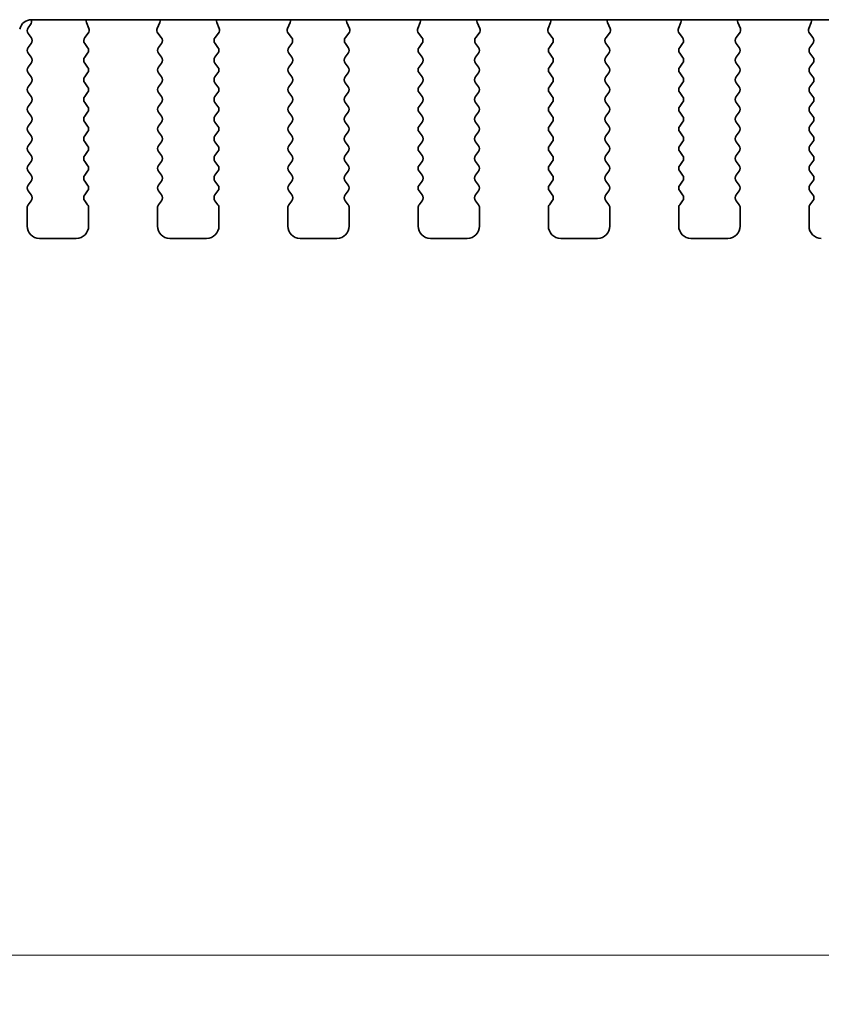
# Model space of a CAD drawing. Units: millimetres. Extents: x 0 to 5208, y 0 to 843.
# Drawn here: x 1230 to 1263, y 655 to 695 of the extents above; entities that cross this region are included whole.
import ezdxf

# ---------------------------------------------------------------- set-up
doc = ezdxf.new("R2010")
doc.units = ezdxf.units.MM
doc.layers.add('Dimension (ISO)', color=7, linetype='Continuous', lineweight=18)
doc.layers.add('Visible (ISO)', color=7, linetype='Continuous', lineweight=35)
doc.styles.add('Note Text (TK)', font='txt')
doc.dimstyles.new('Default - Method 1b (TK)', dxfattribs={"dimscale": 2, "dimtxt": 2.5, "dimasz": 2.5, "dimexe": 1, "dimexo": 1.5, "dimgap": 1, "dimtad": 1, "dimtoh": 1, "dimrnd": 1e-08, "dimdsep": 46, "dimtxsty": 'Note Text (TK)', "dimcen": 0.09, "dimdle": 5, "dimclrd": 100, "dimclre": 100, "dimclrt": 7, "dimadec": 1, "dimazin": 1, "dimtfac": 1, "dimtmove": 0, "dimatfit": 3, "dimfxl": 0, "dimtolj": 1, "dimlwd": -1, "dimlwe": -1, "dimarcsym": 0})

# ---------------------------------------------------------------- blocks, each defined once
blk = doc.blocks.new('*D35')
at = {"layer": 'Defpoints', "color": 0, "transparency": 16777216}
for p in [(1212.561, 693.064), (1399.061, 693.064), (1399.061, 657.064)]:
    blk.add_point(p, dxfattribs=at)
at = {"layer": 'Dimension (ISO)', "color": 100, "transparency": 16777216}
for p, q in [((1212.561, 690.064), (1212.561, 655.064)), ((1399.061, 690.064), (1399.061, 655.064)), ((1217.561, 657.064), (1394.061, 657.064))]:
    blk.add_line(p, q, dxfattribs=at)
for points in [[(1217.561, 657.897), (1217.561, 656.231), (1212.561, 657.064)], [(1394.061, 657.897), (1394.061, 656.231), (1399.061, 657.064)]]:
    blk.add_solid(points, dxfattribs=at)
at = {"layer": 'Dimension (ISO)', "color": 7, "transparency": 16777216, "insert": (1298.368, 661.564), "char_height": 5, "attachment_point": 4, "style": 'Note Text (TK)'}
blk.add_mtext('\\A1;186.5', dxfattribs=at)

msp = doc.modelspace()

# ---------------------------------------------------------------- linework, layer by layer
at = {"layer": 'Visible (ISO)'}
for p, q in [((1230.5427, 695.1228), (1381.0792, 695.1228)), ((1230.4992, 694.9273), (1230.401, 694.7962)), ((1232.868, 694.7686), (1232.7697, 695.0127)), ((1235.7522, 695.0127), (1235.6539, 694.7686)), ((1238.168, 694.7686), (1238.0697, 695.0127)), ((1241.0522, 695.0127), (1240.9539, 694.7686)), ((1243.468, 694.7686), (1243.3697, 695.0127)), ((1246.3522, 695.0127), (1246.2539, 694.7686)), ((1248.768, 694.7686), (1248.6697, 695.0127)), ((1251.6522, 695.0127), (1251.5539, 694.7686)), ((1254.068, 694.7686), (1253.9697, 695.0127)), ((1256.9522, 695.0127), (1256.8539, 694.7686)), ((1259.368, 694.7686), (1259.2697, 695.0127)), ((1262.2522, 695.0127), (1262.1539, 694.7686)), ((1230.401, 694.5562), (1230.521, 694.3962)), ((1232.7048, 694.3968), (1232.8403, 694.5711)), ((1235.6816, 694.5711), (1235.8171, 694.3968)), ((1238.0048, 694.3968), (1238.1403, 694.5711)), ((1240.9816, 694.5711), (1241.1171, 694.3968)), ((1243.3048, 694.3968), (1243.4403, 694.5711)), ((1246.2816, 694.5711), (1246.4171, 694.3968)), ((1248.6048, 694.3968), (1248.7403, 694.5711)), ((1251.5816, 694.5711), (1251.7171, 694.3968)), ((1253.9048, 694.3968), (1254.0403, 694.5711)), ((1256.8816, 694.5711), (1257.0171, 694.3968)), ((1259.2048, 694.3968), (1259.3403, 694.5711)), ((1262.1816, 694.5711), (1262.3171, 694.3968)), ((1230.521, 694.1562), (1230.401, 693.9962)), ((1232.821, 693.9962), (1232.7026, 694.154)), ((1235.8193, 694.154), (1235.701, 693.9962)), ((1238.121, 693.9962), (1238.0026, 694.154)), ((1241.1193, 694.154), (1241.001, 693.9962)), ((1243.421, 693.9962), (1243.3026, 694.154)), ((1246.4193, 694.154), (1246.301, 693.9962)), ((1248.721, 693.9962), (1248.6026, 694.154)), ((1251.7193, 694.154), (1251.601, 693.9962)), ((1254.021, 693.9962), (1253.9026, 694.154)), ((1257.0193, 694.154), (1256.901, 693.9962)), ((1259.321, 693.9962), (1259.2026, 694.154)), ((1262.3193, 694.154), (1262.201, 693.9962)), ((1230.401, 693.7562), (1230.521, 693.5962)), ((1232.701, 693.5962), (1232.821, 693.7562)), ((1235.701, 693.7562), (1235.821, 693.5962)), ((1238.001, 693.5962), (1238.121, 693.7562)), ((1241.001, 693.7562), (1241.121, 693.5962)), ((1243.301, 693.5962), (1243.421, 693.7562)), ((1246.301, 693.7562), (1246.421, 693.5962)), ((1248.601, 693.5962), (1248.721, 693.7562)), ((1251.601, 693.7562), (1251.721, 693.5962)), ((1253.901, 693.5962), (1254.021, 693.7562)), ((1256.901, 693.7562), (1257.021, 693.5962)), ((1259.201, 693.5962), (1259.321, 693.7562)), ((1262.201, 693.7562), (1262.321, 693.5962)), ((1230.521, 693.3562), (1230.401, 693.1962)), ((1232.821, 693.1962), (1232.701, 693.3562)), ((1235.821, 693.3562), (1235.701, 693.1962)), ((1238.121, 693.1962), (1238.001, 693.3562)), ((1241.121, 693.3562), (1241.001, 693.1962)), ((1243.421, 693.1962), (1243.301, 693.3562)), ((1246.421, 693.3562), (1246.301, 693.1962)), ((1248.721, 693.1962), (1248.601, 693.3562)), ((1251.721, 693.3562), (1251.601, 693.1962)), ((1254.021, 693.1962), (1253.901, 693.3562)), ((1257.021, 693.3562), (1256.901, 693.1962)), ((1259.321, 693.1962), (1259.201, 693.3562)), ((1262.321, 693.3562), (1262.201, 693.1962)), ((1230.401, 692.9562), (1230.521, 692.7962)), ((1232.701, 692.7962), (1232.821, 692.9562)), ((1235.701, 692.9562), (1235.821, 692.7962)), ((1238.001, 692.7962), (1238.121, 692.9562)), ((1241.001, 692.9562), (1241.121, 692.7962)), ((1243.301, 692.7962), (1243.421, 692.9562)), ((1246.301, 692.9562), (1246.421, 692.7962)), ((1248.601, 692.7962), (1248.721, 692.9562)), ((1251.601, 692.9562), (1251.721, 692.7962)), ((1253.901, 692.7962), (1254.021, 692.9562)), ((1256.901, 692.9562), (1257.021, 692.7962)), ((1259.201, 692.7962), (1259.321, 692.9562)), ((1262.201, 692.9562), (1262.321, 692.7962)), ((1230.521, 692.5562), (1230.401, 692.3962)), ((1232.821, 692.3962), (1232.701, 692.5562)), ((1235.821, 692.5562), (1235.701, 692.3962)), ((1238.121, 692.3962), (1238.001, 692.5562)), ((1241.121, 692.5562), (1241.001, 692.3962)), ((1243.421, 692.3962), (1243.301, 692.5562)), ((1246.421, 692.5562), (1246.301, 692.3962)), ((1248.721, 692.3962), (1248.601, 692.5562)), ((1251.721, 692.5562), (1251.601, 692.3962)), ((1254.021, 692.3962), (1253.901, 692.5562)), ((1257.021, 692.5562), (1256.901, 692.3962)), ((1259.321, 692.3962), (1259.201, 692.5562)), ((1262.321, 692.5562), (1262.201, 692.3962)), ((1230.401, 692.1562), (1230.521, 691.9962)), ((1232.701, 691.9962), (1232.821, 692.1562)), ((1235.701, 692.1562), (1235.821, 691.9962)), ((1238.001, 691.9962), (1238.121, 692.1562)), ((1241.001, 692.1562), (1241.121, 691.9962)), ((1243.301, 691.9962), (1243.421, 692.1562)), ((1246.301, 692.1562), (1246.421, 691.9962)), ((1248.601, 691.9962), (1248.721, 692.1562)), ((1251.601, 692.1562), (1251.721, 691.9962)), ((1253.901, 691.9962), (1254.021, 692.1562)), ((1256.901, 692.1562), (1257.021, 691.9962)), ((1259.201, 691.9962), (1259.321, 692.1562)), ((1262.201, 692.1562), (1262.321, 691.9962)), ((1230.521, 691.7562), (1230.401, 691.5962)), ((1232.821, 691.5962), (1232.701, 691.7562)), ((1235.821, 691.7562), (1235.701, 691.5962)), ((1238.121, 691.5962), (1238.001, 691.7562)), ((1241.121, 691.7562), (1241.001, 691.5962)), ((1243.421, 691.5962), (1243.301, 691.7562)), ((1246.421, 691.7562), (1246.301, 691.5962)), ((1248.721, 691.5962), (1248.601, 691.7562)), ((1251.721, 691.7562), (1251.601, 691.5962)), ((1254.021, 691.5962), (1253.901, 691.7562)), ((1257.021, 691.7562), (1256.901, 691.5962)), ((1259.321, 691.5962), (1259.201, 691.7562)), ((1262.321, 691.7562), (1262.201, 691.5962)), ((1230.401, 691.3562), (1230.521, 691.1962)), ((1232.701, 691.1962), (1232.821, 691.3562)), ((1235.701, 691.3562), (1235.821, 691.1962)), ((1238.001, 691.1962), (1238.121, 691.3562)), ((1241.001, 691.3562), (1241.121, 691.1962)), ((1243.301, 691.1962), (1243.421, 691.3562)), ((1246.301, 691.3562), (1246.421, 691.1962)), ((1248.601, 691.1962), (1248.721, 691.3562)), ((1251.601, 691.3562), (1251.721, 691.1962)), ((1253.901, 691.1962), (1254.021, 691.3562)), ((1256.901, 691.3562), (1257.021, 691.1962)), ((1259.201, 691.1962), (1259.321, 691.3562)), ((1262.201, 691.3562), (1262.321, 691.1962)), ((1230.521, 690.9562), (1230.401, 690.7962)), ((1232.821, 690.7962), (1232.701, 690.9562)), ((1235.821, 690.9562), (1235.701, 690.7962)), ((1238.121, 690.7962), (1238.001, 690.9562)), ((1241.121, 690.9562), (1241.001, 690.7962)), ((1243.421, 690.7962), (1243.301, 690.9562)), ((1246.421, 690.9562), (1246.301, 690.7962)), ((1248.721, 690.7962), (1248.601, 690.9562)), ((1251.721, 690.9562), (1251.601, 690.7962)), ((1254.021, 690.7962), (1253.901, 690.9562)), ((1257.021, 690.9562), (1256.901, 690.7962)), ((1259.321, 690.7962), (1259.201, 690.9562)), ((1262.321, 690.9562), (1262.201, 690.7962)), ((1230.401, 690.5562), (1230.521, 690.3962)), ((1232.701, 690.3962), (1232.821, 690.5562)), ((1235.701, 690.5562), (1235.821, 690.3962)), ((1238.001, 690.3962), (1238.121, 690.5562)), ((1241.001, 690.5562), (1241.121, 690.3962)), ((1243.301, 690.3962), (1243.421, 690.5562)), ((1246.301, 690.5562), (1246.421, 690.3962)), ((1248.601, 690.3962), (1248.721, 690.5562)), ((1251.601, 690.5562), (1251.721, 690.3962)), ((1253.901, 690.3962), (1254.021, 690.5562)), ((1256.901, 690.5562), (1257.021, 690.3962)), ((1259.201, 690.3962), (1259.321, 690.5562)), ((1262.201, 690.5562), (1262.321, 690.3962)), ((1230.521, 690.1562), (1230.401, 689.9962)), ((1232.821, 689.9962), (1232.701, 690.1562)), ((1235.821, 690.1562), (1235.701, 689.9962)), ((1238.121, 689.9962), (1238.001, 690.1562)), ((1241.121, 690.1562), (1241.001, 689.9962)), ((1243.421, 689.9962), (1243.301, 690.1562)), ((1246.421, 690.1562), (1246.301, 689.9962)), ((1248.721, 689.9962), (1248.601, 690.1562)), ((1251.721, 690.1562), (1251.601, 689.9962)), ((1254.021, 689.9962), (1253.901, 690.1562)), ((1257.021, 690.1562), (1256.901, 689.9962)), ((1259.321, 689.9962), (1259.201, 690.1562)), ((1262.321, 690.1562), (1262.201, 689.9962)), ((1230.401, 689.7562), (1230.521, 689.5962)), ((1232.701, 689.5962), (1232.821, 689.7562)), ((1235.701, 689.7562), (1235.821, 689.5962)), ((1238.001, 689.5962), (1238.121, 689.7562)), ((1241.001, 689.7562), (1241.121, 689.5962)), ((1243.301, 689.5962), (1243.421, 689.7562)), ((1246.301, 689.7562), (1246.421, 689.5962)), ((1248.601, 689.5962), (1248.721, 689.7562)), ((1251.601, 689.7562), (1251.721, 689.5962)), ((1253.901, 689.5962), (1254.021, 689.7562)), ((1256.901, 689.7562), (1257.021, 689.5962)), ((1259.201, 689.5962), (1259.321, 689.7562)), ((1262.201, 689.7562), (1262.321, 689.5962)), ((1230.521, 689.3562), (1230.401, 689.1962)), ((1232.821, 689.1962), (1232.701, 689.3562)), ((1235.821, 689.3562), (1235.701, 689.1962)), ((1238.121, 689.1962), (1238.001, 689.3562)), ((1241.121, 689.3562), (1241.001, 689.1962)), ((1243.421, 689.1962), (1243.301, 689.3562)), ((1246.421, 689.3562), (1246.301, 689.1962)), ((1248.721, 689.1962), (1248.601, 689.3562)), ((1251.721, 689.3562), (1251.601, 689.1962)), ((1254.021, 689.1962), (1253.901, 689.3562)), ((1257.021, 689.3562), (1256.901, 689.1962)), ((1259.321, 689.1962), (1259.201, 689.3562)), ((1262.321, 689.3562), (1262.201, 689.1962)), ((1230.401, 688.9562), (1230.521, 688.7962)), ((1232.701, 688.7962), (1232.821, 688.9562)), ((1235.701, 688.9562), (1235.821, 688.7962)), ((1238.001, 688.7962), (1238.121, 688.9562)), ((1241.001, 688.9562), (1241.121, 688.7962)), ((1243.301, 688.7962), (1243.421, 688.9562)), ((1246.301, 688.9562), (1246.421, 688.7962)), ((1248.601, 688.7962), (1248.721, 688.9562)), ((1251.601, 688.9562), (1251.721, 688.7962)), ((1253.901, 688.7962), (1254.021, 688.9562)), ((1256.901, 688.9562), (1257.021, 688.7962)), ((1259.201, 688.7962), (1259.321, 688.9562)), ((1262.201, 688.9562), (1262.321, 688.7962)), ((1230.521, 688.5562), (1230.401, 688.3962)), ((1232.821, 688.3962), (1232.701, 688.5562)), ((1235.821, 688.5562), (1235.701, 688.3962)), ((1238.121, 688.3962), (1238.001, 688.5562)), ((1241.121, 688.5562), (1241.001, 688.3962)), ((1243.421, 688.3962), (1243.301, 688.5562)), ((1246.421, 688.5562), (1246.301, 688.3962)), ((1248.721, 688.3962), (1248.601, 688.5562)), ((1251.721, 688.5562), (1251.601, 688.3962)), ((1254.021, 688.3962), (1253.901, 688.5562)), ((1257.021, 688.5562), (1256.901, 688.3962)), ((1259.321, 688.3962), (1259.201, 688.5562)), ((1262.321, 688.5562), (1262.201, 688.3962)), ((1230.401, 688.1562), (1230.521, 687.9962)), ((1232.701, 687.9962), (1232.821, 688.1562)), ((1235.701, 688.1562), (1235.821, 687.9962)), ((1238.001, 687.9962), (1238.121, 688.1562)), ((1241.001, 688.1562), (1241.121, 687.9962)), ((1243.301, 687.9962), (1243.421, 688.1562)), ((1246.301, 688.1562), (1246.421, 687.9962)), ((1248.601, 687.9962), (1248.721, 688.1562)), ((1251.601, 688.1562), (1251.721, 687.9962)), ((1253.901, 687.9962), (1254.021, 688.1562)), ((1256.901, 688.1562), (1257.021, 687.9962)), ((1259.201, 687.9962), (1259.321, 688.1562)), ((1262.201, 688.1562), (1262.321, 687.9962)), ((1230.361, 687.4762), (1230.361, 686.7262)), ((1230.521, 687.7562), (1230.401, 687.5962)), ((1232.821, 687.5962), (1232.701, 687.7562)), ((1232.861, 686.7262), (1232.861, 687.4762)), ((1235.661, 687.4762), (1235.661, 686.7262)), ((1235.821, 687.7562), (1235.701, 687.5962)), ((1238.121, 687.5962), (1238.001, 687.7562)), ((1238.161, 686.7262), (1238.161, 687.4762)), ((1240.961, 687.4762), (1240.961, 686.7262)), ((1241.121, 687.7562), (1241.001, 687.5962)), ((1243.421, 687.5962), (1243.301, 687.7562)), ((1243.461, 686.7262), (1243.461, 687.4762)), ((1246.261, 687.4762), (1246.261, 686.7262)), ((1246.421, 687.7562), (1246.301, 687.5962)), ((1248.721, 687.5962), (1248.601, 687.7562)), ((1248.761, 686.7262), (1248.761, 687.4762)), ((1251.561, 687.4762), (1251.561, 686.7262)), ((1251.721, 687.7562), (1251.601, 687.5962)), ((1254.021, 687.5962), (1253.901, 687.7562)), ((1254.061, 686.7262), (1254.061, 687.4762)), ((1256.861, 687.4762), (1256.861, 686.7262)), ((1257.021, 687.7562), (1256.901, 687.5962)), ((1259.321, 687.5962), (1259.201, 687.7562)), ((1259.361, 686.7262), (1259.361, 687.4762)), ((1262.161, 687.4762), (1262.161, 686.7262)), ((1262.321, 687.7562), (1262.201, 687.5962)), ((1230.861, 686.2262), (1232.361, 686.2262)), ((1236.161, 686.2262), (1237.661, 686.2262)), ((1241.461, 686.2262), (1242.961, 686.2262)), ((1246.761, 686.2262), (1248.261, 686.2262)), ((1252.061, 686.2262), (1253.561, 686.2262)), ((1257.361, 686.2262), (1258.861, 686.2262))]:
    msp.add_line(p, q, dxfattribs=at)
for centre, radius, start, end in [((1230.5427, 694.6228), 0.5, 90, 166), ((1230.3392, 695.0473), 0.2, 323.1301, 22.09463), ((1232.9552, 695.0874), 0.2, 169.79202, 201.93022), ((1235.5667, 695.0874), 0.2, 338.06978, 10.20798), ((1238.2552, 695.0874), 0.2, 169.79202, 201.93022), ((1240.8667, 695.0874), 0.2, 338.06978, 10.20798), ((1243.5552, 695.0874), 0.2, 169.79202, 201.93022), ((1246.1667, 695.0874), 0.2, 338.06978, 10.20798), ((1248.8552, 695.0874), 0.2, 169.79202, 201.93022), ((1251.4667, 695.0874), 0.2, 338.06978, 10.20798), ((1254.1552, 695.0874), 0.2, 169.79202, 201.93022), ((1256.7667, 695.0874), 0.2, 338.06978, 10.20798), ((1259.4552, 695.0874), 0.2, 169.79202, 201.93022), ((1262.0667, 695.0874), 0.2, 338.06978, 10.20798), ((1230.561, 694.6762), 0.2, 143.1301, 216.8699), ((1232.6825, 694.6939), 0.2, 322.11819, 21.93022), ((1235.8394, 694.6939), 0.2, 158.06978, 217.88181), ((1237.9825, 694.6939), 0.2, 322.11819, 21.93022), ((1241.1394, 694.6939), 0.2, 158.06978, 217.88181), ((1243.2825, 694.6939), 0.2, 322.11819, 21.93022), ((1246.4394, 694.6939), 0.2, 158.06978, 217.88181), ((1248.5825, 694.6939), 0.2, 322.11819, 21.93022), ((1251.7394, 694.6939), 0.2, 158.06978, 217.88181), ((1253.8825, 694.6939), 0.2, 322.11819, 21.93022), ((1257.0394, 694.6939), 0.2, 158.06978, 217.88181), ((1259.1825, 694.6939), 0.2, 322.11819, 21.93022), ((1262.3394, 694.6939), 0.2, 158.06978, 217.88181), ((1230.361, 694.2762), 0.2, 323.1301, 36.8699), ((1232.8626, 694.274), 0.2, 142.11819, 216.8699), ((1235.6593, 694.274), 0.2, 323.1301, 37.88181), ((1238.1626, 694.274), 0.2, 142.11819, 216.8699), ((1240.9593, 694.274), 0.2, 323.1301, 37.88181), ((1243.4626, 694.274), 0.2, 142.11819, 216.8699), ((1246.2593, 694.274), 0.2, 323.1301, 37.88181), ((1248.7626, 694.274), 0.2, 142.11819, 216.8699), ((1251.5593, 694.274), 0.2, 323.1301, 37.88181), ((1254.0626, 694.274), 0.2, 142.11819, 216.8699), ((1256.8593, 694.274), 0.2, 323.1301, 37.88181), ((1259.3626, 694.274), 0.2, 142.11819, 216.8699), ((1262.1593, 694.274), 0.2, 323.1301, 37.88181), ((1230.561, 693.8762), 0.2, 143.1301, 216.8699), ((1232.661, 693.8762), 0.2, 323.1301, 36.8699), ((1235.861, 693.8762), 0.2, 143.1301, 216.8699), ((1237.961, 693.8762), 0.2, 323.1301, 36.8699), ((1241.161, 693.8762), 0.2, 143.1301, 216.8699), ((1243.261, 693.8762), 0.2, 323.1301, 36.8699), ((1246.461, 693.8762), 0.2, 143.1301, 216.8699), ((1248.561, 693.8762), 0.2, 323.1301, 36.8699), ((1251.761, 693.8762), 0.2, 143.1301, 216.8699), ((1253.861, 693.8762), 0.2, 323.1301, 36.8699), ((1257.061, 693.8762), 0.2, 143.1301, 216.8699), ((1259.161, 693.8762), 0.2, 323.1301, 36.8699), ((1262.361, 693.8762), 0.2, 143.1301, 216.8699), ((1230.361, 693.4762), 0.2, 323.1301, 36.8699), ((1232.861, 693.4762), 0.2, 143.1301, 216.8699), ((1235.661, 693.4762), 0.2, 323.1301, 36.8699), ((1238.161, 693.4762), 0.2, 143.1301, 216.8699), ((1240.961, 693.4762), 0.2, 323.1301, 36.8699), ((1243.461, 693.4762), 0.2, 143.1301, 216.8699), ((1246.261, 693.4762), 0.2, 323.1301, 36.8699), ((1248.761, 693.4762), 0.2, 143.1301, 216.8699), ((1251.561, 693.4762), 0.2, 323.1301, 36.8699), ((1254.061, 693.4762), 0.2, 143.1301, 216.8699), ((1256.861, 693.4762), 0.2, 323.1301, 36.8699), ((1259.361, 693.4762), 0.2, 143.1301, 216.8699), ((1262.161, 693.4762), 0.2, 323.1301, 36.8699), ((1230.561, 693.0762), 0.2, 143.1301, 216.8699), ((1232.661, 693.0762), 0.2, 323.1301, 36.8699), ((1235.861, 693.0762), 0.2, 143.1301, 216.8699), ((1237.961, 693.0762), 0.2, 323.1301, 36.8699), ((1241.161, 693.0762), 0.2, 143.1301, 216.8699), ((1243.261, 693.0762), 0.2, 323.1301, 36.8699), ((1246.461, 693.0762), 0.2, 143.1301, 216.8699), ((1248.561, 693.0762), 0.2, 323.1301, 36.8699), ((1251.761, 693.0762), 0.2, 143.1301, 216.8699), ((1253.861, 693.0762), 0.2, 323.1301, 36.8699), ((1257.061, 693.0762), 0.2, 143.1301, 216.8699), ((1259.161, 693.0762), 0.2, 323.1301, 36.8699), ((1262.361, 693.0762), 0.2, 143.1301, 216.8699), ((1230.361, 692.6762), 0.2, 323.1301, 36.8699), ((1232.861, 692.6762), 0.2, 143.1301, 216.8699), ((1235.661, 692.6762), 0.2, 323.1301, 36.8699), ((1238.161, 692.6762), 0.2, 143.1301, 216.8699), ((1240.961, 692.6762), 0.2, 323.1301, 36.8699), ((1243.461, 692.6762), 0.2, 143.1301, 216.8699), ((1246.261, 692.6762), 0.2, 323.1301, 36.8699), ((1248.761, 692.6762), 0.2, 143.1301, 216.8699), ((1251.561, 692.6762), 0.2, 323.1301, 36.8699), ((1254.061, 692.6762), 0.2, 143.1301, 216.8699), ((1256.861, 692.6762), 0.2, 323.1301, 36.8699), ((1259.361, 692.6762), 0.2, 143.1301, 216.8699), ((1262.161, 692.6762), 0.2, 323.1301, 36.8699), ((1230.561, 692.2762), 0.2, 143.1301, 216.8699), ((1232.661, 692.2762), 0.2, 323.1301, 36.8699), ((1235.861, 692.2762), 0.2, 143.1301, 216.8699), ((1237.961, 692.2762), 0.2, 323.1301, 36.8699), ((1241.161, 692.2762), 0.2, 143.1301, 216.8699), ((1243.261, 692.2762), 0.2, 323.1301, 36.8699), ((1246.461, 692.2762), 0.2, 143.1301, 216.8699), ((1248.561, 692.2762), 0.2, 323.1301, 36.8699), ((1251.761, 692.2762), 0.2, 143.1301, 216.8699), ((1253.861, 692.2762), 0.2, 323.1301, 36.8699), ((1257.061, 692.2762), 0.2, 143.1301, 216.8699), ((1259.161, 692.2762), 0.2, 323.1301, 36.8699), ((1262.361, 692.2762), 0.2, 143.1301, 216.8699), ((1230.361, 691.8762), 0.2, 323.1301, 36.8699), ((1232.861, 691.8762), 0.2, 143.1301, 216.8699), ((1235.661, 691.8762), 0.2, 323.1301, 36.8699), ((1238.161, 691.8762), 0.2, 143.1301, 216.8699), ((1240.961, 691.8762), 0.2, 323.1301, 36.8699), ((1243.461, 691.8762), 0.2, 143.1301, 216.8699), ((1246.261, 691.8762), 0.2, 323.1301, 36.8699), ((1248.761, 691.8762), 0.2, 143.1301, 216.8699), ((1251.561, 691.8762), 0.2, 323.1301, 36.8699), ((1254.061, 691.8762), 0.2, 143.1301, 216.8699), ((1256.861, 691.8762), 0.2, 323.1301, 36.8699), ((1259.361, 691.8762), 0.2, 143.1301, 216.8699), ((1262.161, 691.8762), 0.2, 323.1301, 36.8699), ((1230.561, 691.4762), 0.2, 143.1301, 216.8699), ((1232.661, 691.4762), 0.2, 323.1301, 36.8699), ((1235.861, 691.4762), 0.2, 143.1301, 216.8699), ((1237.961, 691.4762), 0.2, 323.1301, 36.8699), ((1241.161, 691.4762), 0.2, 143.1301, 216.8699), ((1243.261, 691.4762), 0.2, 323.1301, 36.8699), ((1246.461, 691.4762), 0.2, 143.1301, 216.8699), ((1248.561, 691.4762), 0.2, 323.1301, 36.8699), ((1251.761, 691.4762), 0.2, 143.1301, 216.8699), ((1253.861, 691.4762), 0.2, 323.1301, 36.8699), ((1257.061, 691.4762), 0.2, 143.1301, 216.8699), ((1259.161, 691.4762), 0.2, 323.1301, 36.8699), ((1262.361, 691.4762), 0.2, 143.1301, 216.8699), ((1230.361, 691.0762), 0.2, 323.1301, 36.8699), ((1232.861, 691.0762), 0.2, 143.1301, 216.8699), ((1235.661, 691.0762), 0.2, 323.1301, 36.8699), ((1238.161, 691.0762), 0.2, 143.1301, 216.8699), ((1240.961, 691.0762), 0.2, 323.1301, 36.8699), ((1243.461, 691.0762), 0.2, 143.1301, 216.8699), ((1246.261, 691.0762), 0.2, 323.1301, 36.8699), ((1248.761, 691.0762), 0.2, 143.1301, 216.8699), ((1251.561, 691.0762), 0.2, 323.1301, 36.8699), ((1254.061, 691.0762), 0.2, 143.1301, 216.8699), ((1256.861, 691.0762), 0.2, 323.1301, 36.8699), ((1259.361, 691.0762), 0.2, 143.1301, 216.8699), ((1262.161, 691.0762), 0.2, 323.1301, 36.8699), ((1230.561, 690.6762), 0.2, 143.1301, 216.8699), ((1232.661, 690.6762), 0.2, 323.1301, 36.8699), ((1235.861, 690.6762), 0.2, 143.1301, 216.8699), ((1237.961, 690.6762), 0.2, 323.1301, 36.8699), ((1241.161, 690.6762), 0.2, 143.1301, 216.8699), ((1243.261, 690.6762), 0.2, 323.1301, 36.8699), ((1246.461, 690.6762), 0.2, 143.1301, 216.8699), ((1248.561, 690.6762), 0.2, 323.1301, 36.8699), ((1251.761, 690.6762), 0.2, 143.1301, 216.8699), ((1253.861, 690.6762), 0.2, 323.1301, 36.8699), ((1257.061, 690.6762), 0.2, 143.1301, 216.8699), ((1259.161, 690.6762), 0.2, 323.1301, 36.8699), ((1262.361, 690.6762), 0.2, 143.1301, 216.8699), ((1230.361, 690.2762), 0.2, 323.1301, 36.8699), ((1232.861, 690.2762), 0.2, 143.1301, 216.8699), ((1235.661, 690.2762), 0.2, 323.1301, 36.8699), ((1238.161, 690.2762), 0.2, 143.1301, 216.8699), ((1240.961, 690.2762), 0.2, 323.1301, 36.8699), ((1243.461, 690.2762), 0.2, 143.1301, 216.8699), ((1246.261, 690.2762), 0.2, 323.1301, 36.8699), ((1248.761, 690.2762), 0.2, 143.1301, 216.8699), ((1251.561, 690.2762), 0.2, 323.1301, 36.8699), ((1254.061, 690.2762), 0.2, 143.1301, 216.8699), ((1256.861, 690.2762), 0.2, 323.1301, 36.8699), ((1259.361, 690.2762), 0.2, 143.1301, 216.8699), ((1262.161, 690.2762), 0.2, 323.1301, 36.8699), ((1230.561, 689.8762), 0.2, 143.1301, 216.8699), ((1232.661, 689.8762), 0.2, 323.1301, 36.8699), ((1235.861, 689.8762), 0.2, 143.1301, 216.8699), ((1237.961, 689.8762), 0.2, 323.1301, 36.8699), ((1241.161, 689.8762), 0.2, 143.1301, 216.8699), ((1243.261, 689.8762), 0.2, 323.1301, 36.8699), ((1246.461, 689.8762), 0.2, 143.1301, 216.8699), ((1248.561, 689.8762), 0.2, 323.1301, 36.8699), ((1251.761, 689.8762), 0.2, 143.1301, 216.8699), ((1253.861, 689.8762), 0.2, 323.1301, 36.8699), ((1257.061, 689.8762), 0.2, 143.1301, 216.8699), ((1259.161, 689.8762), 0.2, 323.1301, 36.8699), ((1262.361, 689.8762), 0.2, 143.1301, 216.8699), ((1230.361, 689.4762), 0.2, 323.1301, 36.8699), ((1232.861, 689.4762), 0.2, 143.1301, 216.8699), ((1235.661, 689.4762), 0.2, 323.1301, 36.8699), ((1238.161, 689.4762), 0.2, 143.1301, 216.8699), ((1240.961, 689.4762), 0.2, 323.1301, 36.8699), ((1243.461, 689.4762), 0.2, 143.1301, 216.8699), ((1246.261, 689.4762), 0.2, 323.1301, 36.8699), ((1248.761, 689.4762), 0.2, 143.1301, 216.8699), ((1251.561, 689.4762), 0.2, 323.1301, 36.8699), ((1254.061, 689.4762), 0.2, 143.1301, 216.8699), ((1256.861, 689.4762), 0.2, 323.1301, 36.8699), ((1259.361, 689.4762), 0.2, 143.1301, 216.8699), ((1262.161, 689.4762), 0.2, 323.1301, 36.8699), ((1230.561, 689.0762), 0.2, 143.1301, 216.8699), ((1232.661, 689.0762), 0.2, 323.1301, 36.8699), ((1235.861, 689.0762), 0.2, 143.1301, 216.8699), ((1237.961, 689.0762), 0.2, 323.1301, 36.8699), ((1241.161, 689.0762), 0.2, 143.1301, 216.8699), ((1243.261, 689.0762), 0.2, 323.1301, 36.8699), ((1246.461, 689.0762), 0.2, 143.1301, 216.8699), ((1248.561, 689.0762), 0.2, 323.1301, 36.8699), ((1251.761, 689.0762), 0.2, 143.1301, 216.8699), ((1253.861, 689.0762), 0.2, 323.1301, 36.8699), ((1257.061, 689.0762), 0.2, 143.1301, 216.8699), ((1259.161, 689.0762), 0.2, 323.1301, 36.8699), ((1262.361, 689.0762), 0.2, 143.1301, 216.8699), ((1230.361, 688.6762), 0.2, 323.1301, 36.8699), ((1232.861, 688.6762), 0.2, 143.1301, 216.8699), ((1235.661, 688.6762), 0.2, 323.1301, 36.8699), ((1238.161, 688.6762), 0.2, 143.1301, 216.8699), ((1240.961, 688.6762), 0.2, 323.1301, 36.8699), ((1243.461, 688.6762), 0.2, 143.1301, 216.8699), ((1246.261, 688.6762), 0.2, 323.1301, 36.8699), ((1248.761, 688.6762), 0.2, 143.1301, 216.8699), ((1251.561, 688.6762), 0.2, 323.1301, 36.8699), ((1254.061, 688.6762), 0.2, 143.1301, 216.8699), ((1256.861, 688.6762), 0.2, 323.1301, 36.8699), ((1259.361, 688.6762), 0.2, 143.1301, 216.8699), ((1262.161, 688.6762), 0.2, 323.1301, 36.8699), ((1230.561, 688.2762), 0.2, 143.1301, 216.8699), ((1232.661, 688.2762), 0.2, 323.1301, 36.8699), ((1235.861, 688.2762), 0.2, 143.1301, 216.8699), ((1237.961, 688.2762), 0.2, 323.1301, 36.8699), ((1241.161, 688.2762), 0.2, 143.1301, 216.8699), ((1243.261, 688.2762), 0.2, 323.1301, 36.8699), ((1246.461, 688.2762), 0.2, 143.1301, 216.8699), ((1248.561, 688.2762), 0.2, 323.1301, 36.8699), ((1251.761, 688.2762), 0.2, 143.1301, 216.8699), ((1253.861, 688.2762), 0.2, 323.1301, 36.8699), ((1257.061, 688.2762), 0.2, 143.1301, 216.8699), ((1259.161, 688.2762), 0.2, 323.1301, 36.8699), ((1262.361, 688.2762), 0.2, 143.1301, 216.8699), ((1230.361, 687.8762), 0.2, 323.1301, 36.8699), ((1232.861, 687.8762), 0.2, 143.1301, 216.8699), ((1235.661, 687.8762), 0.2, 323.1301, 36.8699), ((1238.161, 687.8762), 0.2, 143.1301, 216.8699), ((1240.961, 687.8762), 0.2, 323.1301, 36.8699), ((1243.461, 687.8762), 0.2, 143.1301, 216.8699), ((1246.261, 687.8762), 0.2, 323.1301, 36.8699), ((1248.761, 687.8762), 0.2, 143.1301, 216.8699), ((1251.561, 687.8762), 0.2, 323.1301, 36.8699), ((1254.061, 687.8762), 0.2, 143.1301, 216.8699), ((1256.861, 687.8762), 0.2, 323.1301, 36.8699), ((1259.361, 687.8762), 0.2, 143.1301, 216.8699), ((1262.161, 687.8762), 0.2, 323.1301, 36.8699), ((1230.561, 687.4762), 0.2, 143.1301, 180), ((1232.661, 687.4762), 0.2, 0, 36.8699), ((1235.861, 687.4762), 0.2, 143.1301, 180), ((1237.961, 687.4762), 0.2, 0, 36.8699), ((1241.161, 687.4762), 0.2, 143.1301, 180), ((1243.261, 687.4762), 0.2, 0, 36.8699), ((1246.461, 687.4762), 0.2, 143.1301, 180), ((1248.561, 687.4762), 0.2, 0, 36.8699), ((1251.761, 687.4762), 0.2, 143.1301, 180), ((1253.861, 687.4762), 0.2, 0, 36.8699), ((1257.061, 687.4762), 0.2, 143.1301, 180), ((1259.161, 687.4762), 0.2, 0, 36.8699), ((1262.361, 687.4762), 0.2, 143.1301, 180), ((1230.861, 686.7262), 0.5, 180, 270), ((1232.361, 686.7262), 0.5, 270, 0), ((1236.161, 686.7262), 0.5, 180, 270), ((1237.661, 686.7262), 0.5, 270, 0), ((1241.461, 686.7262), 0.5, 180, 270), ((1242.961, 686.7262), 0.5, 270, 0), ((1246.761, 686.7262), 0.5, 180, 270), ((1248.261, 686.7262), 0.5, 270, 0), ((1252.061, 686.7262), 0.5, 180, 270), ((1253.561, 686.7262), 0.5, 270, 0), ((1257.361, 686.7262), 0.5, 180, 270), ((1258.861, 686.7262), 0.5, 270, 0), ((1262.661, 686.7262), 0.5, 180, 270)]:
    msp.add_arc(centre, radius, start, end, dxfattribs=at)

# ---------------------------------------------------------------- dimensions: what is measured, and where the dimension line sits
at = {"layer": 'Dimension (ISO)', "color": 100, "true_color": 0x00ff3f}
dim = msp.add_linear_dim(base=(1399.061, 657.0638), p1=(1212.561, 693.0638), p2=(1399.061, 693.0638), dimstyle='Default - Method 1b (TK)', override={"dimtoh": 0, "dimdec": 2, "dimtp": 0, "dimtm": 0, "dimtdec": 2, "dimtofl": 0, "dimatfit": 1}, dxfattribs=at)
dim.commit()
dim.dimension.update_dxf_attribs({"geometry": '*D35', "text_midpoint": (1305.811, 657.0638), "dimtype": 160})

doc.saveas('drawing.dxf')
